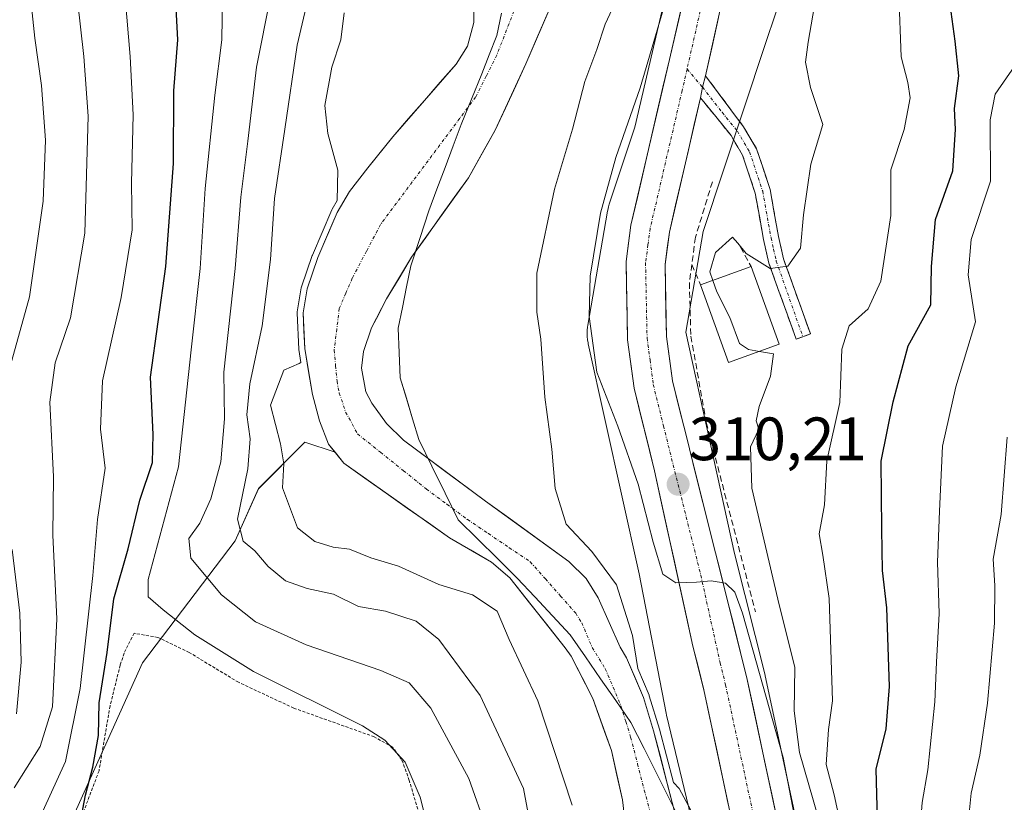
# Model space of a CAD drawing. Units: metres. Extents: x 599983 to 603408, y 4773120 to 4775484.
# Drawn here: x 600211 to 600372, y 4773230 to 4773359 of the extents above; entities that cross this region are included whole.
import ezdxf
from ezdxf.enums import TextEntityAlignment as Align

# ---------------------------------------------------------------- set-up
doc = ezdxf.new("R2010")
doc.units = ezdxf.units.M
doc.header["$MEASUREMENT"] = 0
for name, pattern in [('TRAZO_Y_PUNTO', [1, 0.5, -0.25, 0, -0.25]), ('TRAZOS', [0.75, 0.5, -0.25]), ('TRAZOSX2', [1.5, 1, -0.5])]:
    doc.linetypes.add(name, pattern=pattern)
for name, color, linetype, lineweight in [('Alambrada', 19, 'TRAZOS', 0), ('Arbolado forestal CxS', 92, 'Continuous', 0), ('Camino', 19, 'TRAZOSX2', 0), ('Camino Cxs', 19, 'Continuous', 0), ('Camino eje', 19, 'TRAZO_Y_PUNTO', 0), ('Carretera de calzada única', 19, 'Continuous', 13), ('Carretera de calzada única Cxs', 19, 'Continuous', 13), ('Carretera de calzada única eje', 19, 'TRAZO_Y_PUNTO', 0), ('Carátula', 7, 'Continuous', 5), ('Corriente natural Cxs', 5, 'Continuous', 13), ('Corriente natural eje', 5, 'TRAZO_Y_PUNTO', 0), ('Corriente natural superficial', 5, 'Continuous', 13), ('Curva de nivel maestra', 36, 'Continuous', 30), ('Curva de nivel normal', 36, 'Continuous', 0), ('Edificación', 1, 'Continuous', 13), ('Edificación Cxs', 1, 'Continuous', 13), ('Municipio', 9, 'Continuous', 13), ('Municipio CxS', 142, 'Continuous', 0), ('Muro lineal', 1, 'TRAZOSX2', 13), ('Núcleo urbano CxS', 19, 'Continuous', 0), ('Obra de contención lineal', 1, 'TRAZOSX2', 13), ('Prado CxS', 92, 'Continuous', 0), ('Punto de cota en terreno', 7, 'Continuous', 0), ('Rótulo de punto de cota en terreno', 19, 'Continuous', 0), ('Suelo desnudo CxS', 43, 'Continuous', 0)]:
    doc.layers.add(name, color=color, linetype=linetype, lineweight=lineweight)
doc.styles.add('Arial', font='txt', dxfattribs={"height": 0.2})

# ---------------------------------------------------------------- blocks, each defined once
blk = doc.blocks.new('*U154')
at = {"layer": 'Núcleo urbano CxS', "color": 19, "linetype": 'Continuous', "lineweight": 0}
for points in [[(600321.4623, 4773226.5169, 307.5275), (600317.1045, 4773244.6599, 307.8396), (600317.0369, 4773244.9675, 307.8201), (600317.0283, 4773245.0119, 307.8179), (600312.6241, 4773267.8295, 308.0522), (600304.2897, 4773305.4959, 310.1121), (600304.2545, 4773305.6635, 310.1122), (600304.1693, 4773306.1799, 310.117), (600304.1181, 4773306.7009, 310.1284), (600304.1009, 4773307.2241, 310.1459), (600304.1181, 4773307.7473, 310.1694), (600304.1693, 4773308.2683, 310.1981), (600304.2173, 4773308.5833, 310.2178), (600307.4335, 4773327.2375, 310.794), (600307.4711, 4773327.4389, 310.8026), (600307.5901, 4773327.9485, 310.8041), (600307.7271, 4773328.4055, 310.7971), (600311.9201, 4773340.9967, 310.6902), (600318.8383, 4773370.8043, 310.6642)], [(600335.1323, 4773360.0599, 313.9883), (600333.2441, 4773354.3895, 313.3724), (600323.0989, 4773323.9239, 315.074), (600320.2525, 4773307.4163, 312.982), (600328.2703, 4773271.1807, 312.4888), (600328.3053, 4773271.0129, 312.4656), (600328.3141, 4773270.9685, 312.4592), (600328.3239, 4773270.9179, 312.4519), (600333.2601, 4773251.2297, 312.5914), (600333.2839, 4773251.1265, 312.5998), (600338.5057, 4773226.6677, 312.1531)]]:
    blk.add_polyline3d(points, dxfattribs=at)
blk = doc.blocks.new('*U157')
at = {"layer": 'Arbolado forestal CxS', "color": 92, "linetype": 'Continuous', "lineweight": 0}
for points in [[(600285.3499, 4773372.1401, 302.2176), (600285.5301, 4773358.1901, 301.9249), (600284.4899, 4773354.2701, 301.8581), (600282.5999, 4773351.3601, 302.0183), (600272.2201, 4773339.4301, 302.0945), (600268.1301, 4773334.3401, 302.4162), (600265.1601, 4773330.4801, 303.5092), (600263.1401, 4773327.0601, 304.3859), (600259.9701, 4773319.6501, 304.2458), (600258.1901, 4773314.5101, 304.2423), (600257.5401, 4773310.6001, 304.7343), (600257.8101, 4773304.7301, 304.1558), (600259.0601, 4773297.2301, 302.4891), (600260.2101, 4773292.9001, 302.411), (600261.7101, 4773289.0701, 302.4648), (600262.7739, 4773287.7563, 302.4886), (600257.8429, 4773289.4001, 302.4294), (600250.2261, 4773281.7831, 305.6239), (600246.4173, 4773273.2143, 310.8626), (600231.1831, 4773253.2205, 322.5095), (600217.8523, 4773223.7059, 324.1848)], [(600320.7301, 4773220.0303, 306.245), (600315.0001, 4773242.1101, 306.4237), (600313.3301, 4773247.5401, 305.9305), (600310.5701, 4773254.0701, 305.1451), (600309.4901, 4773255.8203, 304.8494), (600305.9101, 4773263.8801, 304.0529), (600303.9401, 4773267.0501, 303.9916), (600301.1201, 4773269.8401, 303.8887), (600287.4301, 4773279.7401, 302.6827), (600274.0001, 4773289.7101, 302.4288), (600271.2201, 4773292.4401, 302.4816), (600268.8001, 4773295.7901, 302.5357), (600267.8401, 4773297.6701, 302.5211), (600267.1299, 4773301.5301, 302.4562), (600267.4399, 4773304.2401, 302.629), (600268.7501, 4773308.1101, 303.1357), (600271.2101, 4773312.8801, 303.4424), (600275.3101, 4773319.7001, 302.8762), (600284.6201, 4773332.7201, 302.9183), (600289.0401, 4773340.5201, 302.791), (600294.0701, 4773351.4001, 302.2481), (600299.4401, 4773363.9303, 302.6919)], [(600318.8383, 4773370.8043, 310.6642), (600311.9201, 4773340.9967, 310.6902), (600307.7271, 4773328.4055, 310.7971), (600307.5901, 4773327.9485, 310.8041), (600307.4711, 4773327.4389, 310.8026), (600307.4335, 4773327.2375, 310.794), (600304.2173, 4773308.5833, 310.2178), (600304.1693, 4773308.2683, 310.1981), (600304.1181, 4773307.7473, 310.1694), (600304.1009, 4773307.2241, 310.1459), (600304.1181, 4773306.7009, 310.1284), (600304.1693, 4773306.1799, 310.117), (600304.2545, 4773305.6635, 310.1122), (600304.2897, 4773305.4959, 310.1121), (600312.6241, 4773267.8295, 308.0522), (600317.0283, 4773245.0119, 307.8179), (600317.0369, 4773244.9675, 307.8201), (600317.1045, 4773244.6599, 307.8396), (600321.4623, 4773226.5169, 307.5275)]]:
    blk.add_polyline3d(points, dxfattribs=at)
blk = doc.blocks.new('*U195')
at = {"layer": 'Municipio CxS', "color": 142, "linetype": 'Continuous', "lineweight": 0}
blk.add_polyline3d([(600290.0567, 4773359.69, 301.821), (600289.29, 4773356.02, 301.7333), (600288.05, 4773352.895, 301.6508), (600286.81, 4773349.77, 301.8641), (600285.14, 4773345.625, 301.9673), (600283.47, 4773341.48, 302.0904), (600282.14, 4773337.94, 302.1814), (600280.81, 4773334.4, 302.2931), (600279.48, 4773330.86, 302.3645), (600278.15, 4773327.32, 302.4055), (600276.67, 4773322.795, 302.4922), (600275.19, 4773318.27, 302.7525), (600274.5067, 4773314.8767, 302.9084), (600273.8233, 4773311.4833, 303.0896), (600273.14, 4773308.09, 303.2445), (600273.305, 4773304.025, 303.3525), (600273.47, 4773299.96, 302.9489), (600274.48, 4773296.5833, 302.816), (600275.49, 4773293.2067, 302.6669), (600276.5, 4773289.83, 302.592), (600278.66, 4773285.45, 302.4956), (600280.82, 4773281.07, 302.521), (600282.98, 4773276.69, 302.545), (600286.1867, 4773273.5067, 302.4619), (600289.3933, 4773270.3233, 302.5131), (600292.6, 4773267.14, 302.7271), (600295.51, 4773264.0367, 303.2136), (600298.42, 4773260.9333, 303.3543), (600301.33, 4773257.83, 303.5613), (600303.8125, 4773254.2375, 303.7751), (600306.295, 4773250.645, 303.612), (600308.7775, 4773247.0525, 303.7141), (600311.26, 4773243.46, 304.007), (600313.4167, 4773239.2033, 304.3599), (600315.5733, 4773234.9467, 304.5067), (600317.73, 4773230.69, 303.9549), (600319.18, 4773227.76, 303.6145)], dxfattribs=at)
blk = doc.blocks.new('*U257')
at = {"layer": 'Curva de nivel normal', "color": 36, "linetype": 'Continuous', "lineweight": 0}
for points in [[(600301.62, 4773229.94, 305), (600296.01, 4773247, 305), (600291.31, 4773257.08, 305), (600289.33, 4773261.7, 305), (600285.3, 4773264.38, 305), (600279.78, 4773266.07, 305), (600273.18, 4773269.08, 305), (600268.64, 4773270.44, 305), (600265.16, 4773271.87, 305), (600262.47, 4773272.18, 305), (600259.46, 4773273.12, 305), (600256.61, 4773275.36, 305), (600254.16, 4773281.92, 305), (600254.36, 4773285.84, 305), (600253.81, 4773289.15, 305), (600252.19, 4773295.49, 305), (600254.37, 4773301.2, 305), (600256.91, 4773302.3, 305), (600257.1738, 4773302.4645, 305), (600256.8236, 4773304.5656, 0), (600256.814, 4773304.6404, 0), (600256.5411, 4773310.5541, 0), (600256.5418, 4773310.6593, 0), (600256.5535, 4773310.764, 0), (600257.2035, 4773314.674, 0), (600257.2451, 4773314.8372, 0), (600259.0251, 4773319.9772, 0), (600259.0506, 4773320.0433, 0), (600262.239, 4773327.4939, 0), (600262.279, 4773327.5686, 0), (600263.1325, 4773329.0136, 305), (600263.24, 4773333.98, 305), (600261.61, 4773339.99, 305), (600261.1, 4773344.59, 305), (600262.26, 4773350.86, 305), (600263.72, 4773355.35, 305), (600264.27, 4773359.74, 305)], [(600309.32, 4773362.88, 305), (600307.05, 4773357.88, 305), (600305.66, 4773353.72, 305), (600303.73, 4773348.49, 305), (600301.7, 4773340.68, 305), (600298.73, 4773330.84, 305), (600295.86, 4773317.09, 305), (600295.87, 4773310.68, 305), (600296.51, 4773306.27, 305), (600297.14, 4773296.78, 305), (600298.32, 4773288.28, 305), (600298.84, 4773281.82, 305), (600300.68, 4773275.94, 305), (600304.89, 4773271.48, 305), (600308.9, 4773266.02, 305), (600311.53, 4773257.74, 305), (600312.4088, 4773252.2881, 305), (600314.2511, 4773247.9293, 0), (600314.2662, 4773247.8914, 0), (600314.2858, 4773247.834, 0), (600315.964, 4773242.376, 0), (600318.2352, 4773233.6243, 305), (600319.2, 4773232.65, 305), (600321.11, 4773229.1, 305)]]:
    blk.add_polyline3d(points, dxfattribs=at)
blk = doc.blocks.new('5PATER')
at = {"layer": 'Carátula', "linetype": 'Continuous', "lineweight": 5}
h = blk.add_hatch(color=250, dxfattribs=at)
edge = h.paths.add_edge_path()
edge.add_ellipse((0, 0.01), major_axis=(-1.33, -1.34), ratio=0.999422, start_angle=0, end_angle=360)

msp = doc.modelspace()

# ---------------------------------------------------------------- linework, layer by layer
at = {"layer": 'Alambrada', "color": 19, "linetype": 'TRAZOS', "lineweight": 0}
msp.add_polyline3d([(600279.91, 4773217.04, 319.42), (600274.94, 4773233.98, 319.79), (600273.69, 4773237.4, 319.74), (600272.21, 4773239.43, 319.84), (600269.19, 4773241.12, 319.91), (600256.01, 4773245.82, 320.48), (600246.94, 4773250.05, 320.89), (600238.87, 4773254.94, 320.95), (600233.73, 4773257.4, 321.32), (600229.82, 4773258.1, 322.26), (600228.19, 4773254.81, 323.25), (600227.55, 4773252.85, 323.37), (600225.89, 4773246.19, 322.79), (600224.08, 4773235.55, 324.74), (600214.89, 4773211.24, 324.93)], dxfattribs=at)
at = {"layer": 'Arbolado forestal CxS', "color": 92, "linetype": 'Continuous', "lineweight": 0}
for points in [[(600285.35, 4773372.14, 302.22), (600285.53, 4773358.19, 301.92), (600284.49, 4773354.27, 301.86), (600282.6, 4773351.36, 302.02), (600272.22, 4773339.43, 302.09), (600268.13, 4773334.34, 302.42), (600265.16, 4773330.48, 303.51), (600263.14, 4773327.06, 304.39), (600259.97, 4773319.65, 304.25), (600258.19, 4773314.51, 304.24), (600257.54, 4773310.6, 304.73), (600257.81, 4773304.73, 304.16), (600259.06, 4773297.23, 302.49), (600260.21, 4773292.9, 302.41), (600261.71, 4773289.07, 302.46), (600262.77, 4773287.76, 302.49)], [(600318.84, 4773370.8, 310.66), (600311.92, 4773341, 310.69), (600307.73, 4773328.41, 310.8), (600307.59, 4773327.95, 310.8), (600307.47, 4773327.44, 310.8), (600307.43, 4773327.24, 310.79), (600304.22, 4773308.58, 310.22), (600304.17, 4773308.27, 310.2), (600304.12, 4773307.75, 310.17), (600304.1, 4773307.22, 310.15), (600304.12, 4773306.7, 310.13), (600304.17, 4773306.18, 310.12), (600304.25, 4773305.66, 310.11), (600304.29, 4773305.5, 310.11), (600312.62, 4773267.83, 308.05), (600317.03, 4773245.01, 307.82), (600317.04, 4773244.97, 307.82), (600317.1, 4773244.66, 307.84), (600321.46, 4773226.52, 307.53)], [(600299.44, 4773363.93, 302.69), (600294.07, 4773351.4, 302.25), (600289.04, 4773340.52, 302.79), (600284.62, 4773332.72, 302.92), (600275.31, 4773319.7, 302.88), (600271.21, 4773312.88, 303.44), (600268.75, 4773308.11, 303.14), (600267.44, 4773304.24, 302.63), (600267.13, 4773301.53, 302.46), (600267.84, 4773297.67, 302.52), (600268.8, 4773295.79, 302.54), (600271.22, 4773292.44, 302.48), (600274, 4773289.71, 302.43), (600287.43, 4773279.74, 302.68), (600301.12, 4773269.84, 303.89), (600303.94, 4773267.05, 303.99), (600305.91, 4773263.88, 304.05), (600309.49, 4773255.82, 304.85), (600310.57, 4773254.07, 305.15), (600313.33, 4773247.54, 305.93), (600315, 4773242.11, 306.42), (600320.73, 4773220.03, 306.24)], [(600338.51, 4773226.67, 312.15), (600333.28, 4773251.13, 312.6), (600333.26, 4773251.23, 312.59), (600328.32, 4773270.92, 312.45), (600328.31, 4773270.97, 312.46), (600328.31, 4773271.01, 312.47), (600328.27, 4773271.18, 312.49), (600320.25, 4773307.42, 312.98), (600323.1, 4773323.92, 315.07), (600333.24, 4773354.39, 313.37), (600335.13, 4773360.06, 313.99)], [(600335.13, 4773360.06, 313.99), (600333.24, 4773354.39, 313.37), (600323.1, 4773323.92, 315.07), (600320.25, 4773307.42, 312.98), (600328.27, 4773271.18, 312.49), (600328.31, 4773271.01, 312.47), (600328.31, 4773270.97, 312.46), (600328.32, 4773270.92, 312.45), (600333.26, 4773251.23, 312.59), (600333.28, 4773251.13, 312.6), (600338.51, 4773226.67, 312.15)], [(600262.77, 4773287.76, 302.49), (600257.84, 4773289.4, 302.43), (600250.23, 4773281.78, 305.62), (600246.42, 4773273.21, 310.86), (600231.18, 4773253.22, 322.51), (600217.85, 4773223.71, 324.18), (600216.9, 4773200.86, 324.49), (600224.52, 4773189.43, 324), (600241.66, 4773178.96, 322.78), (600246.42, 4773164.68, 322.11), (600247.37, 4773148.49, 321.53), (600248.32, 4773127.55, 324.78), (600246.35, 4773123.12, 326.45)]]:
    msp.add_polyline3d(points, dxfattribs=at)
at = {"layer": 'Camino', "color": 19, "linetype": 'TRAZOSX2', "lineweight": 0}
for points in [[(600323.52, 4773349.43), (600329.75, 4773341.06), (600331.87, 4773337.47), (600334.08, 4773330.82), (600335.46, 4773323.12), (600336.29, 4773319.42), (600340.71, 4773307.13), (600339.45, 4773306.67)], [(600338.36, 4773306.28), (600333.89, 4773318.72), (600333.01, 4773322.62), (600331.65, 4773330.2), (600329.58, 4773336.43), (600327.68, 4773339.65), (600322.68, 4773345.83)], [(600339.45, 4773306.67), (600338.36, 4773306.28)]]:
    msp.add_lwpolyline(points, dxfattribs=at)
at = {"layer": 'Camino Cxs', "color": 19, "linetype": 'Continuous', "lineweight": 0}
msp.add_lwpolyline([(600323.52, 4773349.43), (600323.01, 4773347.56), (600322.68, 4773345.83)], dxfattribs=at)
msp.add_polyline3d([(600322.68, 4773345.83, 310.71), (600323.01, 4773347.56, 310.73), (600323.52, 4773349.43, 310.75), (600325.6, 4773346.64, 310.74), (600327.67, 4773343.85, 310.87), (600329.75, 4773341.06, 311.22), (600331.87, 4773337.47, 311.72), (600332.98, 4773334.15, 312.29), (600334.08, 4773330.82, 312.93), (600334.77, 4773326.97, 313.55), (600335.46, 4773323.12, 314.11), (600336.29, 4773319.42, 314.65), (600337.76, 4773315.32, 315.48), (600339.24, 4773311.23, 316.47), (600340.71, 4773307.13, 317.28), (600338.36, 4773306.28, 316.19), (600336.87, 4773310.43, 315.73), (600335.38, 4773314.57, 315.34), (600333.89, 4773318.72, 314.77), (600333.01, 4773322.62, 314.14), (600332.33, 4773326.41, 313.4), (600331.65, 4773330.2, 312.61), (600330.62, 4773333.32, 311.97), (600329.58, 4773336.43, 311.48), (600327.68, 4773339.65, 310.96), (600325.18, 4773342.74, 310.7), (600322.68, 4773345.83, 310.71)], close=True, dxfattribs=at)
at = {"layer": 'Camino eje', "color": 19, "linetype": 'TRAZO_Y_PUNTO', "lineweight": 0}
for points in [[(600320.47, 4773350.52), (600323.01, 4773347.56)], [(600323.01, 4773347.56), (600326.22, 4773343.45), (600328.72, 4773340.36), (600330.73, 4773336.95), (600332.87, 4773330.51), (600334.24, 4773322.87), (600334.65, 4773321.02), (600335.09, 4773319.07), (600339.45, 4773306.67)]]:
    msp.add_lwpolyline(points, dxfattribs=at)
at = {"layer": 'Carretera de calzada única', "color": 19, "linetype": 'Continuous', "lineweight": 13}
for points in [[(600418.89, 4773634.26), (600414.89, 4773622.6), (600405.55, 4773602.98), (600395.85, 4773585.05), (600388.08, 4773572.9), (600377.48, 4773559.3), (600367.89, 4773548.72), (600329.01, 4773508.91), (600324.58, 4773503.08), (600319.82, 4773494.93), (600317.03, 4773488.02), (600314.28, 4773479.04), (600313.67, 4773475.5), (600312.19, 4773457.92), (600312.26, 4773454.75), (600314.76, 4773440.43), (600326.41, 4773402.69), (600328.37, 4773394.47), (600329.08, 4773389.9), (600329.35, 4773381.18), (600328.82, 4773373.39), (600323.52, 4773349.43)], [(600333.81, 4773124.43), (600337.69, 4773140.69), (600339.58, 4773154.4), (600339.64, 4773161.19), (600338.07, 4773178.09), (600336.23, 4773187.99), (600323.23, 4773248.83), (600321.42, 4773255.97), (600315.14, 4773284.71), (600311.8, 4773298.26), (600310.73, 4773306.19), (600310.48, 4773319.01), (600311.28, 4773324.97), (600321.78, 4773370.21)], [(600322.68, 4773345.83), (600317.57, 4773323.82), (600316.87, 4773318.54), (600317.1, 4773306.74), (600318.08, 4773299.44), (600330.35, 4773250.5), (600343.39, 4773189.42), (600345.3, 4773179.19), (600346.94, 4773161.43), (600346.89, 4773153.86), (600344.89, 4773139.34), (600341.36, 4773124.54)]]:
    msp.add_lwpolyline(points, dxfattribs=at)
at = {"layer": 'Carretera de calzada única Cxs', "color": 19, "linetype": 'Continuous', "lineweight": 13}
msp.add_lwpolyline([(600323.52, 4773349.43), (600323.01, 4773347.56), (600322.68, 4773345.83)], dxfattribs=at)
for points in [[(600327.23, 4773230.11, 309.51), (600326.23, 4773234.79, 309.63), (600325.23, 4773239.47, 309.59), (600324.23, 4773244.15, 309.44), (600323.23, 4773248.83, 309.65), (600322.33, 4773252.4, 309.79), (600321.42, 4773255.97, 309.87), (600320.37, 4773260.76, 309.71), (600319.33, 4773265.55, 309.73), (600318.28, 4773270.34, 310.08), (600317.23, 4773275.13, 310.01), (600316.19, 4773279.92, 309.96), (600315.14, 4773284.71, 310.08), (600314.03, 4773289.23, 310.3), (600312.91, 4773293.74, 310.41), (600311.8, 4773298.26, 310.52), (600311.27, 4773302.23, 310.49), (600310.73, 4773306.19, 310.52), (600310.65, 4773310.46, 310.6), (600310.56, 4773314.74, 310.62), (600310.48, 4773319.01, 310.6), (600310.88, 4773321.99, 310.61), (600311.28, 4773324.97, 310.66), (600312.33, 4773329.49, 310.71), (600313.38, 4773334.02, 310.68), (600314.43, 4773338.54, 310.6), (600315.48, 4773343.07, 310.48), (600316.53, 4773347.59, 310.68), (600317.58, 4773352.11, 310.49), (600318.63, 4773356.64, 310.35), (600319.68, 4773361.16, 310.22)], [(600325.64, 4773359.01, 310.89), (600324.58, 4773354.22, 310.81), (600323.52, 4773349.43, 310.75), (600323.01, 4773347.56, 310.73), (600322.68, 4773345.83, 310.71), (600321.66, 4773341.43, 310.64), (600320.64, 4773337.03, 310.56), (600319.61, 4773332.62, 310.52), (600318.59, 4773328.22, 310.54), (600317.57, 4773323.82, 310.61), (600317.22, 4773321.18, 310.67), (600316.87, 4773318.54, 310.57), (600316.95, 4773314.61, 310.47), (600317.02, 4773310.67, 310.41), (600317.1, 4773306.74, 310.46), (600317.59, 4773303.09, 310.81), (600318.08, 4773299.44, 310.5), (600319.2, 4773294.99, 310.29), (600320.31, 4773290.54, 310.17), (600321.43, 4773286.09, 310.14), (600322.54, 4773281.64, 310.53), (600323.66, 4773277.19, 310.45), (600324.77, 4773272.75, 310.27), (600325.89, 4773268.3, 310.1), (600327, 4773263.85, 310.34), (600328.12, 4773259.4, 310.66), (600329.23, 4773254.95, 310.37), (600330.35, 4773250.5, 310.05), (600331.35, 4773245.8, 309.96), (600332.36, 4773241.1, 310.17), (600333.36, 4773236.4, 310.08), (600334.36, 4773231.71, 309.93), (600335.37, 4773227.01, 309.89)]]:
    msp.add_polyline3d(points, dxfattribs=at)
at = {"layer": 'Carretera de calzada única eje', "color": 19, "linetype": 'TRAZO_Y_PUNTO', "lineweight": 0}
for points in [[(600325.3, 4773371.8), (600320.47, 4773350.52)], [(600320.47, 4773350.52), (600319.67, 4773347.01), (600314.42, 4773324.39), (600314.07, 4773321.75), (600313.67, 4773318.77), (600313.92, 4773306.47), (600314.41, 4773302.82), (600314.94, 4773298.84), (600316.6, 4773292.08), (600322.73, 4773267.59), (600325.89, 4773253.23), (600326.78, 4773249.66), (600333.32, 4773219.11), (600339.82, 4773188.69), (600340.73, 4773183.76), (600341.69, 4773178.65), (600342.46, 4773170.19), (600343.28, 4773161.32), (600343.26, 4773157.92), (600343.23, 4773154.13), (600342.23, 4773146.86), (600341.28, 4773140.01), (600337.58, 4773124.48)]]:
    msp.add_lwpolyline(points, dxfattribs=at)
at = {"layer": 'Corriente natural Cxs', "color": 5, "linetype": 'Continuous', "lineweight": 13}
for points in [[(600310.46, 4773226.1, 302.89), (600309.88, 4773230.8, 303.02), (600308.98, 4773234.83, 303.15), (600308.07, 4773238.85, 303.17), (600306.56, 4773243.12, 302.8), (600305.05, 4773247.39, 303.42), (600303.27, 4773250.86, 303.71), (600301.49, 4773254.33, 303.65), (600300.5, 4773255.71, 303.59), (600297.47, 4773259.53, 303.31), (600294.45, 4773263.36, 303.39), (600291.42, 4773267.18, 302.66), (600288.43, 4773269.76, 302.64), (600284.98, 4773271.74, 302.71), (600281.53, 4773273.71, 302.54), (600278.07, 4773276.16, 302.59), (600274.61, 4773278.61, 302.42), (600271.14, 4773281.07, 302.38), (600267.68, 4773283.52, 302.33), (600264.22, 4773285.97, 302.38), (600261.71, 4773289.07, 302.34), (600260.21, 4773292.9, 302.58), (600259.06, 4773297.23, 302.84), (600258.44, 4773300.98, 304.09), (600257.81, 4773304.73, 305.74), (600257.68, 4773307.67, 306.23), (600257.54, 4773310.6, 306.38), (600258.19, 4773314.51, 305.93), (600259.08, 4773317.08, 305.55), (600259.97, 4773319.65, 305.51), (600261.56, 4773323.36, 305.46), (600263.14, 4773327.06, 304.95), (600265.16, 4773330.48, 303.79), (600268.13, 4773334.34, 302.54), (600270.18, 4773336.89, 302.24), (600272.22, 4773339.43, 302.13), (600274.82, 4773342.41, 302.1), (600277.41, 4773345.4, 302.06), (600280, 4773348.38, 301.95), (600282.6, 4773351.36, 301.85), (600284.49, 4773354.27, 301.82), (600285.53, 4773358.19, 302.11), (600285.47, 4773362.84, 302.23)], [(600297.65, 4773359.75, 301.81), (600295.86, 4773355.58, 301.76), (600294.07, 4773351.4, 301.84), (600292.39, 4773347.77, 301.86), (600290.72, 4773344.15, 302.06), (600289.04, 4773340.52, 302.37), (600286.83, 4773336.62, 302.57), (600284.62, 4773332.72, 302.67), (600282.29, 4773329.47, 302.62), (600279.97, 4773326.21, 302.52), (600277.64, 4773322.96, 302.51), (600275.31, 4773319.7, 302.68), (600273.26, 4773316.29, 302.93), (600271.21, 4773312.88, 302.94), (600269.98, 4773310.5, 302.9), (600268.75, 4773308.11, 302.79), (600267.44, 4773304.24, 303.12), (600267.13, 4773301.53, 303.07), (600267.84, 4773297.67, 302.76), (600268.8, 4773295.79, 302.64), (600271.22, 4773292.44, 302.55), (600274, 4773289.71, 302.53), (600277.36, 4773287.22, 302.51), (600280.72, 4773284.73, 302.53), (600284.07, 4773282.23, 302.71), (600287.43, 4773279.74, 302.8), (600290.85, 4773277.27, 302.82), (600294.28, 4773274.79, 303.09), (600297.7, 4773272.32, 303.52), (600301.12, 4773269.84, 304.03), (600303.94, 4773267.05, 304.09), (600305.91, 4773263.88, 304.14), (600307.7, 4773259.85, 304.66), (600309.49, 4773255.82, 304.74), (600310.57, 4773254.07, 304.58), (600311.95, 4773250.81, 304.71), (600313.33, 4773247.54, 305.08), (600314.17, 4773244.83, 305.22), (600315, 4773242.11, 305.35), (600316.15, 4773237.69, 305.43), (600317.29, 4773233.28, 304.91), (600318.44, 4773228.86, 303.39)]]:
    msp.add_polyline3d(points, dxfattribs=at)
at = {"layer": 'Corriente natural eje', "color": 5, "linetype": 'TRAZO_Y_PUNTO', "lineweight": 0}
msp.add_polyline3d([(600292.49, 4773361.06, 301.67), (600290.89, 4773356.95, 301.72), (600289.28, 4773352.84, 301.62), (600287.55, 4773349.39, 301.85), (600285.82, 4773345.94, 301.97), (600283.22, 4773342.47, 302.04), (600280.63, 4773338.99, 302.09), (600278.03, 4773335.52, 302.12), (600275.43, 4773332.04, 302.13), (600272.84, 4773328.57, 302.27), (600270.24, 4773325.09, 302.88), (600267.92, 4773320.68, 303.78), (600265.59, 4773316.26, 303.79), (600264.53, 4773313.79, 303.44), (600263.47, 4773311.31, 303.51), (600263.05, 4773307.9, 303.58), (600262.63, 4773304.48, 304.17), (600262.87, 4773301.93, 303.93), (600263.1, 4773299.38, 303.4), (600263.45, 4773297.45, 303.06), (600264.51, 4773294.34, 302.64), (600266.47, 4773290.75, 302.44), (600270.23, 4773287.74, 302.39), (600274, 4773284.72, 302.39), (600277.76, 4773281.71, 302.44), (600281.12, 4773279.22, 302.51), (600284.48, 4773276.73, 302.57), (600287.91, 4773274.42, 302.5), (600291.34, 4773272.11, 302.37), (600294.77, 4773269.8, 302.77), (600297.25, 4773266.99, 303.12), (600299.74, 4773264.19, 303.47), (600302.22, 4773261.38, 303.68), (600303.21, 4773259.8, 303.81), (600304.92, 4773255.77, 303.92), (600307.07, 4773252.27, 303.83), (600308.36, 4773249.23, 303.83), (600309.64, 4773246.19, 303.82), (600310.44, 4773243.62, 303.8), (600311.23, 4773241.04, 303.66), (600312.35, 4773236.71, 303.56), (600313.47, 4773232.39, 303.32), (600314.6, 4773228.06, 302.46)], dxfattribs=at)
at = {"layer": 'Corriente natural superficial', "color": 5, "linetype": 'Continuous', "lineweight": 13}
for points in [[(600310.46, 4773226.1, 302.89), (600309.88, 4773230.8, 303.02), (600308.98, 4773234.83, 303.15), (600308.07, 4773238.85, 303.17), (600306.56, 4773243.12, 302.8), (600305.05, 4773247.39, 303.42), (600303.27, 4773250.86, 303.71), (600301.49, 4773254.33, 303.65), (600300.5, 4773255.71, 303.59), (600297.47, 4773259.53, 303.31), (600294.45, 4773263.36, 303.39), (600291.42, 4773267.18, 302.66), (600288.43, 4773269.76, 302.64), (600284.98, 4773271.74, 302.71), (600281.53, 4773273.71, 302.54), (600278.07, 4773276.16, 302.59), (600274.61, 4773278.61, 302.42), (600271.14, 4773281.07, 302.38), (600267.68, 4773283.52, 302.33), (600264.22, 4773285.97, 302.38), (600261.71, 4773289.07, 302.34), (600260.21, 4773292.9, 302.58), (600259.06, 4773297.23, 302.84), (600258.44, 4773300.98, 304.09), (600257.81, 4773304.73, 305.74), (600257.68, 4773307.67, 306.23), (600257.54, 4773310.6, 306.38), (600258.19, 4773314.51, 305.93), (600259.08, 4773317.08, 305.55), (600259.97, 4773319.65, 305.51), (600261.56, 4773323.36, 305.46), (600263.14, 4773327.06, 304.95), (600265.16, 4773330.48, 303.79), (600268.13, 4773334.34, 302.54), (600270.18, 4773336.89, 302.24), (600272.22, 4773339.43, 302.13), (600274.82, 4773342.41, 302.1), (600277.41, 4773345.4, 302.06), (600280, 4773348.38, 301.95), (600282.6, 4773351.36, 301.85), (600284.49, 4773354.27, 301.82), (600285.53, 4773358.19, 302.11), (600285.47, 4773362.84, 302.23)], [(600297.65, 4773359.75, 301.81), (600295.86, 4773355.58, 301.76), (600294.07, 4773351.4, 301.84), (600292.39, 4773347.77, 301.86), (600290.72, 4773344.15, 302.06), (600289.04, 4773340.52, 302.37), (600286.83, 4773336.62, 302.57), (600284.62, 4773332.72, 302.67), (600282.29, 4773329.47, 302.62), (600279.97, 4773326.21, 302.52), (600277.64, 4773322.96, 302.51), (600275.31, 4773319.7, 302.68), (600273.26, 4773316.29, 302.93), (600271.21, 4773312.88, 302.94), (600269.98, 4773310.5, 302.9), (600268.75, 4773308.11, 302.79), (600267.44, 4773304.24, 303.12), (600267.13, 4773301.53, 303.07), (600267.84, 4773297.67, 302.76), (600268.8, 4773295.79, 302.64), (600271.22, 4773292.44, 302.55), (600274, 4773289.71, 302.53), (600277.36, 4773287.22, 302.51), (600280.72, 4773284.73, 302.53), (600284.07, 4773282.23, 302.71), (600287.43, 4773279.74, 302.8), (600290.85, 4773277.27, 302.82), (600294.28, 4773274.79, 303.09), (600297.7, 4773272.32, 303.52), (600301.12, 4773269.84, 304.03), (600303.94, 4773267.05, 304.09), (600305.91, 4773263.88, 304.14), (600307.7, 4773259.85, 304.66), (600309.49, 4773255.82, 304.74), (600310.57, 4773254.07, 304.58), (600311.95, 4773250.81, 304.71), (600313.33, 4773247.54, 305.08), (600314.17, 4773244.83, 305.22), (600315, 4773242.11, 305.35), (600316.15, 4773237.69, 305.43), (600317.29, 4773233.28, 304.91), (600318.44, 4773228.86, 303.39)]]:
    msp.add_polyline3d(points, dxfattribs=at)
at = {"layer": 'Curva de nivel maestra', "color": 36, "linetype": 'Continuous', "lineweight": 30}
for points in [[(600220.74, 4773225.56, 325), (600221.84, 4773231.56, 325), (600223.08, 4773236.17, 325), (600223.97, 4773241.33, 325), (600224.11, 4773246.68, 325), (600225.39, 4773254.92, 325), (600226.53, 4773263.73, 325), (600228.84, 4773271.94, 325), (600230.78, 4773279.89, 325), (600232.82, 4773286.07, 325), (600232.97, 4773290.67, 325), (600232.5, 4773300.04, 325), (600235.02, 4773318.17, 325), (600236.3, 4773335.04, 325), (600236.36, 4773346.98, 325), (600236.98, 4773355.3, 325), (600236.5, 4773364.65, 325)], [(600351.67, 4773227.61, 325), (600351.49, 4773235.81, 325), (600353.09, 4773242.42, 325), (600353.68, 4773249.34, 325), (600353.22, 4773262.27, 325), (600352.5, 4773268.36, 325), (600352.4, 4773275.12, 325), (600352.3, 4773286.29, 325), (600354.26, 4773296, 325), (600356.7, 4773305.2, 325), (600360.45, 4773311.88, 325), (600360.56, 4773318.21, 325), (600361.19, 4773325.88, 325), (600364.04, 4773333.85, 325), (600364.5, 4773340.65, 325), (600364.3, 4773344.1, 325), (600365.05, 4773349.44, 325), (600364.4, 4773355.11, 325), (600363.14, 4773364.79, 325)]]:
    msp.add_polyline3d(points, dxfattribs=at)
at = {"layer": 'Curva de nivel normal', "color": 36, "linetype": 'Continuous', "lineweight": 0}
for points in [[(600324.7, 4773315.9, 315), (600324.23, 4773317.3, 315), (600325.13, 4773320.48, 315), (600327.92, 4773323, 315), (600328.8, 4773322.03, 315), (600330.18, 4773320.34, 315), (600334.12, 4773317.85, 315), (600337, 4773318.25, 315), (600339.09, 4773321.2, 315), (600339.54, 4773326.66, 315), (600340.75, 4773334.93, 315), (600342.75, 4773341.45, 315), (600340.69, 4773347.54, 315), (600339.87, 4773351.65, 315), (600340.32, 4773354.92, 315), (600342.88, 4773369.83, 315)], [(600244.4, 4773366.06, 320), (600244.22, 4773355.3, 320), (600243.04, 4773346.27, 320), (600241.46, 4773330.98, 320), (600240.64, 4773317.88, 320), (600239.18, 4773304.53, 320), (600237.11, 4773285.36, 320), (600232.12, 4773266.88, 320), (600232.13, 4773264.07, 320), (600234.6, 4773261.9, 320), (600239.79, 4773257.81, 320), (600249.39, 4773251.81, 320), (600267.29, 4773242.92, 320), (600270.95, 4773240.58, 320), (600274.27, 4773236.96, 320), (600276.72, 4773231.21, 320), (600278.94, 4773222.31, 320)], [(600317.56, 4773363.64, 310), (600312.77, 4773347.46, 310), (600308.82, 4773336.06, 310), (600306.28, 4773326.9, 310), (600304.61, 4773316.59, 310), (600304.45, 4773309.99, 310), (600305.71, 4773300.88, 310), (600309.15, 4773292.03, 310), (600312.46, 4773282.5, 310), (600314.94, 4773273.03, 310), (600316.52, 4773267.76, 310), (600318.66, 4773266.35, 310), (600322, 4773266.46, 310), (600324.4, 4773266.67, 310), (600326.8, 4773266.3, 310), (600328.32, 4773264.84, 310), (600329.57, 4773261.4, 310), (600336.25, 4773237.75, 310), (600340.65, 4773214.68, 310)], [(600212.88, 4773361.88, 340), (600213.56, 4773355.58, 340), (600214.65, 4773347.82, 340), (600215.28, 4773338.91, 340), (600214.94, 4773328.9, 340), (600212.7, 4773313.2, 340), (600208.4, 4773297.84, 340)], [(600208.7, 4773212.88, 330), (600211.18, 4773220.78, 330), (600218.57, 4773237.08, 330), (600220.97, 4773249.02, 330), (600223.05, 4773267.57, 330), (600223.85, 4773276.73, 330), (600225.11, 4773285.14, 330), (600224.33, 4773291.54, 330), (600224.67, 4773299.46, 330), (600227.7, 4773313.1, 330), (600229.5, 4773324.21, 330), (600229.43, 4773331.83, 330), (600229.68, 4773343.05, 330), (600229.2, 4773352.6, 330), (600228.38, 4773362.33, 330)], [(600210.17, 4773232.76, 335), (600214.42, 4773239.52, 335), (600216.44, 4773246.05, 335), (600217.15, 4773260.47, 335), (600216.52, 4773274.16, 335), (600216.59, 4773283.71, 335), (600216.04, 4773295.95, 335), (600216.9, 4773302.39, 335), (600219.4, 4773309.77, 335), (600221.78, 4773323.67, 335), (600222.28, 4773342.82, 335), (600221.61, 4773352.61, 335), (600220.57, 4773361.86, 335)], [(600252.21, 4773362.44, 315), (600249.91, 4773350.87, 315), (600248.47, 4773338.71, 315), (600247.3, 4773329.55, 315), (600246.39, 4773317.88, 315), (600244.54, 4773300.88, 315), (600244.63, 4773293.22, 315), (600244.04, 4773286.19, 315), (600242.4, 4773280.1, 315), (600240.58, 4773276.15, 315), (600238.81, 4773273.62, 315), (600239.11, 4773270.38, 315), (600244.18, 4773264.36, 315), (600249.72, 4773259.97, 315), (600258.04, 4773256.17, 315), (600270.3, 4773251.96, 315), (600274.94, 4773249.99, 315), (600278.45, 4773245.79, 315), (600284.69, 4773234.3, 315), (600287.62, 4773226.07, 315)], [(600258.61, 4773363.36, 310), (600256.54, 4773354.46, 310), (600254.54, 4773340.71, 310), (600252.87, 4773329.33, 310), (600252.17, 4773319.34, 310), (600250.8, 4773308.46, 310), (600248.8, 4773298.95, 310), (600248.3, 4773293.88, 310), (600248.84, 4773289.95, 310), (600248.47, 4773285.04, 310), (600246.8, 4773276.77, 310), (600247.72, 4773273.19, 310), (600249.64, 4773271.58, 310), (600251.8, 4773269.02, 310), (600254.66, 4773266.67, 310), (600258.21, 4773265.44, 310), (600262.5, 4773264.47, 310), (600266.64, 4773262.45, 310), (600271.06, 4773261.7, 310), (600276.08, 4773260.07, 310), (600279.77, 4773257.09, 310), (600286.56, 4773247.88, 310), (600293.67, 4773232.66, 310), (600295.46, 4773223, 310)], [(600345.92, 4773225.57, 320), (600344.6, 4773231.6, 320), (600343.28, 4773236.59, 320), (600343.67, 4773242.32, 320), (600344.33, 4773246.99, 320), (600343.76, 4773263.78, 320), (600342.74, 4773270.89, 320), (600342.13, 4773274.36, 320), (600342.99, 4773279.11, 320), (600343.39, 4773286.36, 320), (600345.51, 4773295.88, 320), (600345.85, 4773304.64, 320), (600347.07, 4773308.49, 320), (600350.15, 4773311.27, 320), (600352.22, 4773315.78, 320), (600353.88, 4773326.53, 320), (600353.9, 4773334.04, 320), (600356.08, 4773340.62, 320), (600357.03, 4773345.85, 320), (600356.66, 4773348.32, 320), (600355.55, 4773352.54, 320), (600355.19, 4773362.84, 320)], [(600372.76, 4773183.85, 330), (600371.24, 4773188.56, 330), (600370.07, 4773193.92, 330), (600367.45, 4773200.83, 330), (600362.21, 4773211.24, 330), (600358.9, 4773216.67, 330), (600358.3, 4773222.91, 330), (600358.82, 4773227.51, 330), (600358.99, 4773230.36, 330), (600359.93, 4773235.73, 330), (600361.09, 4773246.87, 330), (600361.36, 4773253.36, 330), (600361.81, 4773261.35, 330), (600361.54, 4773269.72, 330), (600361.88, 4773278.08, 330), (600362.33, 4773288.74, 330), (600364.56, 4773298.45, 330), (600367.75, 4773309.12, 330), (600366.58, 4773316.81, 330), (600367.06, 4773322.6, 330), (600370.19, 4773332.16, 330), (600370.18, 4773342.21, 330), (600370.99, 4773346.42, 330), (600374.22, 4773351.05, 330)], [(600332.35, 4773304.28, 315), (600330.56, 4773304.6, 315), (600329.06, 4773305.59, 315), (600327.5, 4773309.83, 315), (600325.33, 4773314.06, 315), (600324.7, 4773315.9, 315)], [(600341.97, 4773227.95, 315), (600338.92, 4773238.57, 315), (600338.04, 4773245.36, 315), (600338.16, 4773252.48, 315), (600335.34, 4773263.66, 315), (600331.11, 4773281.89, 315), (600330.87, 4773288.64, 315), (600332.26, 4773291.52, 315), (600331.79, 4773292.9, 315), (600332.29, 4773295.22, 315), (600334.16, 4773300.23, 315), (600334.63, 4773303.88, 315), (600332.35, 4773304.28, 315)], [(600372.96, 4773290.22, 335), (600371.97, 4773277.56, 335), (600370.68, 4773270.22, 335), (600370.93, 4773265.89, 335), (600370.86, 4773259.75, 335), (600369.75, 4773246.66, 335), (600368.47, 4773238.1, 335), (600367.07, 4773231.89, 335), (600366.45, 4773225.89, 335), (600365.84, 4773220.24, 335), (600366.5, 4773215.7, 335), (600367.83, 4773209.48, 335), (600371.94, 4773199.86, 335), (600374.07, 4773190.39, 335)], [(600209.84, 4773271.83, 340), (600211.12, 4773261.36, 340), (600211.33, 4773253.34, 340), (600210.56, 4773244.89, 340)]]:
    msp.add_polyline3d(points, dxfattribs=at)
at = {"layer": 'Edificación', "color": 1, "linetype": 'Continuous', "lineweight": 13}
msp.add_polyline3d([(600335.57, 4773305.44, 315.32), (600327.28, 4773302.46, 314.45), (600322.69, 4773315.18, 313.21), (600331, 4773318.16, 314.92), (600335.57, 4773305.44, 315.32)], dxfattribs=at)
at = {"layer": 'Edificación Cxs', "color": 1, "linetype": 'Continuous', "lineweight": 13}
msp.add_polyline3d([(600335.57, 4773305.44, 315.32), (600327.28, 4773302.46, 314.45), (600322.69, 4773315.18, 313.21), (600331, 4773318.16, 314.92), (600335.57, 4773305.44, 315.32)], close=True, dxfattribs=at)
at = {"layer": 'Municipio', "color": 9, "linetype": 'Continuous', "lineweight": 13}
msp.add_polyline3d([(600290.06, 4773359.69, 301.82), (600289.29, 4773356.02, 301.73), (600288.05, 4773352.89, 301.65), (600286.81, 4773349.77, 301.86), (600285.14, 4773345.62, 301.97), (600283.47, 4773341.48, 302.09), (600282.14, 4773337.94, 302.18), (600280.81, 4773334.4, 302.29), (600279.48, 4773330.86, 302.36), (600278.15, 4773327.32, 302.41), (600276.67, 4773322.79, 302.49), (600275.19, 4773318.27, 302.75), (600274.51, 4773314.88, 302.91), (600273.82, 4773311.48, 303.09), (600273.14, 4773308.09, 303.24), (600273.3, 4773304.03, 303.35), (600273.47, 4773299.96, 302.95), (600274.48, 4773296.58, 302.82), (600275.49, 4773293.21, 302.67), (600276.5, 4773289.83, 302.59), (600278.66, 4773285.45, 302.5), (600280.82, 4773281.07, 302.52), (600282.98, 4773276.69, 302.54), (600286.19, 4773273.51, 302.46), (600289.39, 4773270.32, 302.51), (600292.6, 4773267.14, 302.73), (600295.51, 4773264.04, 303.21), (600298.42, 4773260.93, 303.35), (600301.33, 4773257.83, 303.56), (600303.81, 4773254.24, 303.78), (600306.29, 4773250.64, 303.61), (600308.78, 4773247.05, 303.71), (600311.26, 4773243.46, 304.01), (600313.42, 4773239.2, 304.36), (600315.57, 4773234.95, 304.51), (600317.73, 4773230.69, 303.95), (600319.18, 4773227.76, 303.61)], dxfattribs=at)
msp.add_polyline3d([(600290.06, 4773359.69, 301.82), (600289.29, 4773356.02, 301.73), (600288.05, 4773352.89, 301.65), (600286.81, 4773349.77, 301.86), (600285.14, 4773345.62, 301.97), (600283.47, 4773341.48, 302.09), (600282.14, 4773337.94, 302.18), (600280.81, 4773334.4, 302.29), (600279.48, 4773330.86, 302.36), (600278.15, 4773327.32, 302.41), (600276.67, 4773322.79, 302.49), (600275.19, 4773318.27, 302.75), (600274.51, 4773314.88, 302.91), (600273.82, 4773311.48, 303.09), (600273.14, 4773308.09, 303.24), (600273.3, 4773304.03, 303.35), (600273.47, 4773299.96, 302.95), (600274.48, 4773296.58, 302.82), (600275.49, 4773293.21, 302.67), (600276.5, 4773289.83, 302.59), (600278.66, 4773285.45, 302.5), (600280.82, 4773281.07, 302.52), (600282.98, 4773276.69, 302.54), (600286.19, 4773273.51, 302.46), (600289.39, 4773270.32, 302.51), (600292.6, 4773267.14, 302.73), (600295.51, 4773264.04, 303.21), (600298.42, 4773260.93, 303.35), (600301.33, 4773257.83, 303.56), (600303.81, 4773254.24, 303.78), (600306.29, 4773250.64, 303.61), (600308.78, 4773247.05, 303.71), (600311.26, 4773243.46, 304.01), (600313.42, 4773239.2, 304.36), (600315.57, 4773234.95, 304.51), (600317.73, 4773230.69, 303.95), (600319.18, 4773227.76, 303.61)], dxfattribs=at)
at = {"layer": 'Municipio CxS', "color": 142, "linetype": 'Continuous', "lineweight": 0}
msp.add_polyline3d([(600319.18, 4773227.76, 303.61), (600317.73, 4773230.69, 303.95), (600315.57, 4773234.95, 304.51), (600313.42, 4773239.2, 304.36), (600311.26, 4773243.46, 304.01), (600308.78, 4773247.05, 303.71), (600306.29, 4773250.64, 303.61), (600303.81, 4773254.24, 303.78), (600301.33, 4773257.83, 303.56), (600298.42, 4773260.93, 303.35), (600295.51, 4773264.04, 303.21), (600292.6, 4773267.14, 302.73), (600289.39, 4773270.32, 302.51), (600286.19, 4773273.51, 302.46), (600282.98, 4773276.69, 302.54), (600280.82, 4773281.07, 302.52), (600278.66, 4773285.45, 302.5), (600276.5, 4773289.83, 302.59), (600275.49, 4773293.21, 302.67), (600274.48, 4773296.58, 302.82), (600273.47, 4773299.96, 302.95), (600273.3, 4773304.03, 303.35), (600273.14, 4773308.09, 303.24), (600273.82, 4773311.48, 303.09), (600274.51, 4773314.88, 302.91), (600275.19, 4773318.27, 302.75), (600276.67, 4773322.79, 302.49), (600278.15, 4773327.32, 302.41), (600279.48, 4773330.86, 302.36), (600280.81, 4773334.4, 302.29), (600282.14, 4773337.94, 302.18), (600283.47, 4773341.48, 302.09), (600285.14, 4773345.62, 301.97), (600286.81, 4773349.77, 301.86), (600288.05, 4773352.89, 301.65), (600289.29, 4773356.02, 301.73), (600290.06, 4773359.69, 301.82)], dxfattribs=at)
at = {"layer": 'Muro lineal', "color": 1, "linetype": 'TRAZOSX2', "lineweight": 13}
for points in [[(600329.25, 4773321.38, 314.66), (600331, 4773318.16, 314.92)], [(600321.26, 4773318.51, 313.52), (600322.69, 4773315.18, 313.21)]]:
    msp.add_polyline3d(points, dxfattribs=at)
at = {"layer": 'Núcleo urbano CxS', "color": 19, "linetype": 'Continuous', "lineweight": 0}
for points in [[(600318.84, 4773370.8, 310.66), (600311.92, 4773341, 310.69), (600307.73, 4773328.41, 310.8), (600307.59, 4773327.95, 310.8), (600307.47, 4773327.44, 310.8), (600307.43, 4773327.24, 310.79), (600304.22, 4773308.58, 310.22), (600304.17, 4773308.27, 310.2), (600304.12, 4773307.75, 310.17), (600304.1, 4773307.22, 310.15), (600304.12, 4773306.7, 310.13), (600304.17, 4773306.18, 310.12), (600304.25, 4773305.66, 310.11), (600304.29, 4773305.5, 310.11), (600312.62, 4773267.83, 308.05), (600317.03, 4773245.01, 307.82), (600317.04, 4773244.97, 307.82), (600317.1, 4773244.66, 307.84), (600321.46, 4773226.52, 307.53)], [(600335.13, 4773360.06, 313.99), (600333.24, 4773354.39, 313.37), (600323.1, 4773323.92, 315.07), (600320.25, 4773307.42, 312.98), (600328.27, 4773271.18, 312.49), (600328.31, 4773271.01, 312.47), (600328.31, 4773270.97, 312.46), (600328.32, 4773270.92, 312.45), (600333.26, 4773251.23, 312.59), (600333.28, 4773251.13, 312.6), (600338.51, 4773226.67, 312.15)]]:
    msp.add_polyline3d(points, dxfattribs=at)
at = {"layer": 'Obra de contención lineal', "color": 1, "linetype": 'TRAZOSX2', "lineweight": 13}
msp.add_polyline3d([(600324.63, 4773332.08, 311.39), (600321.85, 4773322.98, 311.78), (600321.26, 4773318.51, 313.52), (600320.85, 4773315.55, 312.44), (600321.1, 4773306.76, 311.98), (600323.62, 4773292.66, 311.76), (600331.69, 4773261.59, 312.31)], dxfattribs=at)
at = {"layer": 'Prado CxS', "color": 92, "linetype": 'Continuous', "lineweight": 0}
for points in [[(600262.77, 4773287.76, 302.49), (600257.84, 4773289.4, 302.43), (600250.23, 4773281.78, 305.62), (600246.42, 4773273.21, 310.86), (600231.18, 4773253.22, 322.51), (600217.85, 4773223.71, 324.18), (600216.9, 4773200.86, 324.49), (600224.52, 4773189.43, 324), (600241.66, 4773178.96, 322.78), (600246.42, 4773164.68, 322.11), (600247.37, 4773148.49, 321.53), (600248.32, 4773127.55, 324.78), (600246.35, 4773123.12, 326.45)], [(600217.85, 4773223.71, 324.18), (600231.18, 4773253.22, 322.51), (600246.42, 4773273.21, 310.86), (600250.23, 4773281.78, 305.62), (600257.84, 4773289.4, 302.43), (600262.77, 4773287.76, 302.49), (600264.22, 4773285.97, 302.5), (600281.53, 4773273.71, 302.92), (600288.43, 4773269.76, 303.36), (600291.42, 4773267.18, 303.37), (600300.5, 4773255.71, 303.77), (600301.49, 4773254.33, 303.81), (600305.05, 4773247.39, 303.37), (600306.95, 4773242.01, 303.1), (600308.07, 4773238.85, 302.86), (600309.88, 4773230.8, 302.63), (600310.46, 4773226.1, 302.66)], [(600262.77, 4773287.76, 302.49), (600264.22, 4773285.97, 302.5), (600281.53, 4773273.71, 302.92), (600288.43, 4773269.76, 303.36), (600291.42, 4773267.18, 303.37), (600300.5, 4773255.71, 303.77), (600301.49, 4773254.33, 303.81), (600305.05, 4773247.39, 303.37), (600306.95, 4773242.01, 303.1), (600308.07, 4773238.85, 302.86), (600309.88, 4773230.8, 302.63), (600310.46, 4773226.1, 302.66), (600310.98, 4773216.99, 302.81), (600310.74, 4773209.52, 302.8), (600308.44, 4773190.77, 303.06), (600305.44, 4773169.82, 303.24), (600304.75, 4773164.96, 303.39), (600302.87, 4773151.85, 303.25), (600301.12, 4773123.94, 303.72)]]:
    msp.add_polyline3d(points, dxfattribs=at)
at = {"layer": 'Suelo desnudo CxS', "color": 43, "linetype": 'Continuous', "lineweight": 0}
for points in [[(600310.46, 4773226.1, 302.66), (600309.88, 4773230.8, 302.63), (600308.07, 4773238.85, 302.86), (600306.95, 4773242.01, 303.1), (600305.05, 4773247.39, 303.37), (600301.49, 4773254.33, 303.81), (600300.5, 4773255.71, 303.77), (600291.42, 4773267.18, 303.37), (600288.43, 4773269.76, 303.36), (600281.53, 4773273.71, 302.92), (600264.22, 4773285.97, 302.5), (600262.77, 4773287.76, 302.49), (600261.71, 4773289.07, 302.46), (600260.21, 4773292.9, 302.41), (600259.06, 4773297.23, 302.49), (600257.81, 4773304.73, 304.16), (600257.54, 4773310.6, 304.73), (600258.19, 4773314.51, 304.24), (600259.97, 4773319.65, 304.25), (600263.14, 4773327.06, 304.39), (600265.16, 4773330.48, 303.51), (600268.13, 4773334.34, 302.42), (600272.22, 4773339.43, 302.09), (600282.6, 4773351.36, 302.02), (600284.49, 4773354.27, 301.86), (600285.53, 4773358.19, 301.92), (600285.35, 4773372.14, 302.22)], [(600285.35, 4773372.14, 302.22), (600285.53, 4773358.19, 301.92), (600284.49, 4773354.27, 301.86), (600282.6, 4773351.36, 302.02), (600272.22, 4773339.43, 302.09), (600268.13, 4773334.34, 302.42), (600265.16, 4773330.48, 303.51), (600263.14, 4773327.06, 304.39), (600259.97, 4773319.65, 304.25), (600258.19, 4773314.51, 304.24), (600257.54, 4773310.6, 304.73), (600257.81, 4773304.73, 304.16), (600259.06, 4773297.23, 302.49), (600260.21, 4773292.9, 302.41), (600261.71, 4773289.07, 302.46), (600262.77, 4773287.76, 302.49)], [(600299.44, 4773363.93, 302.69), (600294.07, 4773351.4, 302.25), (600289.04, 4773340.52, 302.79), (600284.62, 4773332.72, 302.92), (600275.31, 4773319.7, 302.88), (600271.21, 4773312.88, 303.44), (600268.75, 4773308.11, 303.14), (600267.44, 4773304.24, 302.63), (600267.13, 4773301.53, 302.46), (600267.84, 4773297.67, 302.52), (600268.8, 4773295.79, 302.54), (600271.22, 4773292.44, 302.48), (600274, 4773289.71, 302.43), (600287.43, 4773279.74, 302.68), (600301.12, 4773269.84, 303.89), (600303.94, 4773267.05, 303.99), (600305.91, 4773263.88, 304.05), (600309.49, 4773255.82, 304.85), (600310.57, 4773254.07, 305.15), (600313.33, 4773247.54, 305.93), (600315, 4773242.11, 306.42), (600320.73, 4773220.03, 306.24)], [(600299.44, 4773363.93, 302.69), (600294.07, 4773351.4, 302.25), (600289.04, 4773340.52, 302.79), (600284.62, 4773332.72, 302.92), (600275.31, 4773319.7, 302.88), (600271.21, 4773312.88, 303.44), (600268.75, 4773308.11, 303.14), (600267.44, 4773304.24, 302.63), (600267.13, 4773301.53, 302.46), (600267.84, 4773297.67, 302.52), (600268.8, 4773295.79, 302.54), (600271.22, 4773292.44, 302.48), (600274, 4773289.71, 302.43), (600287.43, 4773279.74, 302.68), (600301.12, 4773269.84, 303.89), (600303.94, 4773267.05, 303.99), (600305.91, 4773263.88, 304.05), (600309.49, 4773255.82, 304.85), (600310.57, 4773254.07, 305.15), (600313.33, 4773247.54, 305.93), (600315, 4773242.11, 306.42), (600320.73, 4773220.03, 306.24)], [(600262.77, 4773287.76, 302.49), (600264.22, 4773285.97, 302.5), (600281.53, 4773273.71, 302.92), (600288.43, 4773269.76, 303.36), (600291.42, 4773267.18, 303.37), (600300.5, 4773255.71, 303.77), (600301.49, 4773254.33, 303.81), (600305.05, 4773247.39, 303.37), (600306.95, 4773242.01, 303.1), (600308.07, 4773238.85, 302.86), (600309.88, 4773230.8, 302.63), (600310.46, 4773226.1, 302.66), (600310.98, 4773216.99, 302.81), (600310.74, 4773209.52, 302.8), (600308.44, 4773190.77, 303.06), (600305.44, 4773169.82, 303.24), (600304.75, 4773164.96, 303.39), (600302.87, 4773151.85, 303.25), (600301.12, 4773123.94, 303.72)]]:
    msp.add_polyline3d(points, dxfattribs=at)

# ---------------------------------------------------------------- block references
at = {"layer": 'Arbolado forestal CxS', "color": 92, "linetype": 'Continuous', "lineweight": 0}
msp.add_blockref('*U157', (0, 0), dxfattribs=at)
at = {"layer": 'Curva de nivel normal', "color": 36, "linetype": 'Continuous', "lineweight": 0}
msp.add_blockref('*U257', (0, 0), dxfattribs=at)
at = {"layer": 'Municipio CxS', "color": 142, "linetype": 'Continuous', "lineweight": 0}
msp.add_blockref('*U195', (0, 0), dxfattribs=at)
at = {"layer": 'Núcleo urbano CxS', "color": 19, "linetype": 'Continuous', "lineweight": 0}
msp.add_blockref('*U154', (0, 0), dxfattribs=at)
at = {"layer": 'Punto de cota en terreno', "linetype": 'Continuous', "lineweight": 0}
msp.add_blockref('5PATER', (600319.01, 4773282.5, 310.21), dxfattribs=at)

# ---------------------------------------------------------------- texts
at = {"layer": 'Rótulo de punto de cota en terreno', "color": 19, "linetype": 'Continuous', "lineweight": 0, "style": 'Arial'}
msp.add_text('310,21', height=7, dxfattribs=at).set_placement((600320.77, 4773284.26), align=Align.BOTTOM_LEFT)

doc.saveas('drawing.dxf')
